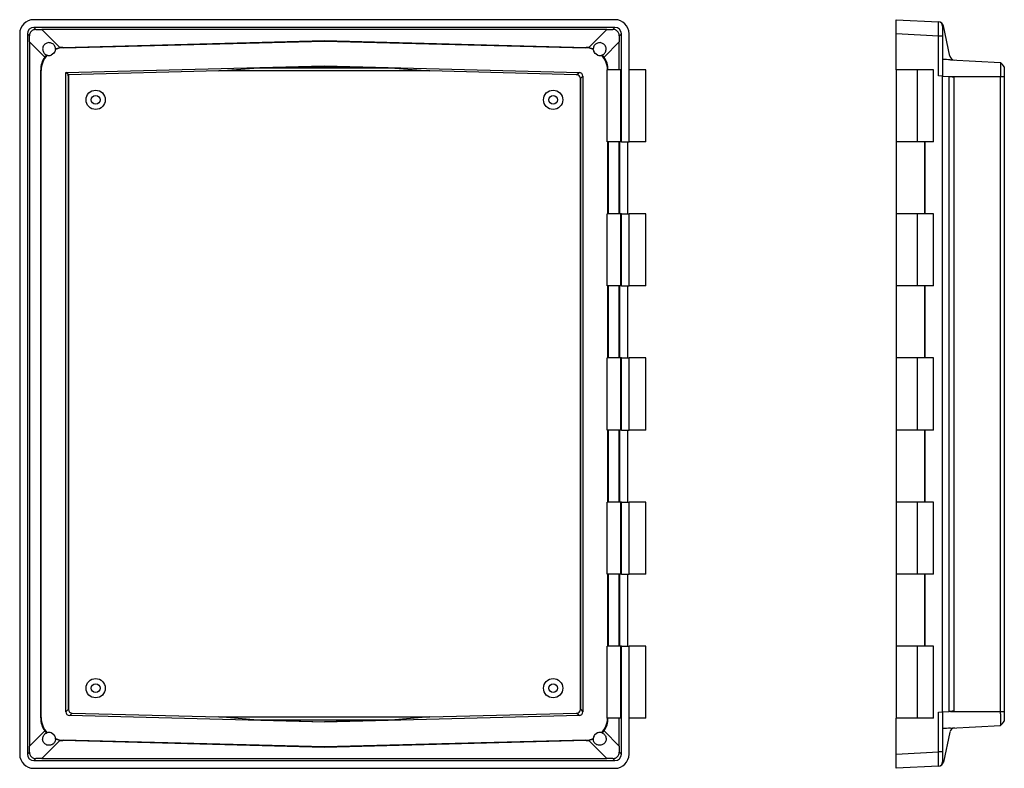
# Model space of a CAD drawing. Extents: x 1125 to 1963, y 312 to 856.
# Drawn here: x 1125 to 1507, y 433 to 724 of the extents above; entities that cross this region are included whole.
import ezdxf

# ---------------------------------------------------------------- set-up
doc = ezdxf.new("R2010")
doc.units = 0
doc.layers.get('0').update_dxf_attribs({"linetype": 'CONTINUOUS'})

msp = doc.modelspace()

# ---------------------------------------------------------------- linework, layer by layer
at = {"color": 7, "linetype": 'CONTINUOUS'}
for p, q in [((1355.95, 724.17), (1130.1, 724.17)), ((1465.28, 724.17), (1481.67, 723.31)), ((1465.28, 718.67), (1465.28, 724.17)), ((1481.67, 723.31), (1481.75, 723.3)), ((1355.94, 721.16), (1130.11, 721.16)), ((1130.9, 720.37), (1130.11, 721.16)), ((1352.85, 720.37), (1133.21, 720.37)), ((1140.25, 713.33), (1133.21, 720.37)), ((1352.85, 720.37), (1345.8, 713.33)), ((1355.94, 721.16), (1355.16, 720.37)), ((1483.29, 721.61), (1483.29, 717.82)), ((1486.08, 710.06), (1483.6, 721.72)), ((1124.61, 718.67), (1124.61, 438.82)), ((1127.61, 718.67), (1127.61, 438.83)), ((1127.61, 718.67), (1128.4, 717.88)), ((1141.33, 713.42), (1243.03, 716.07)), ((1141.52, 713.23), (1243.03, 715.89)), ((1243.03, 716.07), (1243.03, 715.89)), ((1243.03, 716.07), (1344.73, 713.42)), ((1243.03, 715.89), (1344.53, 713.23)), ((1357.65, 717.88), (1358.44, 718.67)), ((1358.44, 676.75), (1358.44, 718.67)), ((1361.45, 676.75), (1361.45, 718.67)), ((1481.67, 717.82), (1465.28, 718.67)), ((1465.28, 704.75), (1465.28, 718.67)), ((1481.67, 702.3), (1481.67, 717.82)), ((1483.29, 717.82), (1481.67, 717.82)), ((1483.29, 717.82), (1483.29, 702.21)), ((1128.4, 715.57), (1128.4, 441.93)), ((1128.4, 715.57), (1134.34, 709.64)), ((1141.33, 713.42), (1141.52, 713.23)), ((1344.53, 713.23), (1344.73, 713.42)), ((1351.72, 709.64), (1357.65, 715.57)), ((1357.65, 704.75), (1357.65, 715.57)), ((1137.94, 711.16), (1136.87, 710.41)), ((1349.19, 710.41), (1348.11, 711.16)), ((1486.38, 708.56), (1505.79, 707.54)), ((1132.96, 704.44), (1132.78, 704.61)), ((1132.78, 452.88), (1132.78, 704.61)), ((1132.96, 453.06), (1132.96, 704.44)), ((1142.57, 703.65), (1243.03, 706.28)), ((1202.06, 704.24), (1143.61, 702.71)), ((1202.06, 704.24), (1215.58, 705.3)), ((1283.99, 704.24), (1202.06, 704.24)), ((1215.58, 705.3), (1243.03, 706.03)), ((1270.47, 705.3), (1215.58, 705.3)), ((1243.03, 706.28), (1342.03, 703.68)), ((1243.03, 706.03), (1243.03, 706.28)), ((1243.03, 706.03), (1270.47, 705.3)), ((1270.47, 705.3), (1283.99, 704.24)), ((1341.06, 702.75), (1283.99, 704.24)), ((1352.99, 676.75), (1352.99, 704.75)), ((1358.3, 704.75), (1352.99, 704.75)), ((1358.3, 676.75), (1358.3, 704.75)), ((1367.99, 704.75), (1361.43, 704.75)), ((1367.99, 676.75), (1367.99, 704.75)), ((1465.28, 704.75), (1465.28, 676.75)), ((1473.58, 704.75), (1465.28, 704.75)), ((1473.58, 676.75), (1473.58, 704.75)), ((1479.77, 704.75), (1473.58, 704.75)), ((1479.77, 676.75), (1479.77, 704.75)), ((1142.57, 455.31), (1142.57, 703.65)), ((1143.4, 702.83), (1142.57, 703.65)), ((1143.52, 456.24), (1143.52, 702.16)), ((1143.52, 702.16), (1143.53, 702.14)), ((1143.53, 702.14), (1143.53, 456.13)), ((1341.06, 702.75), (1342.03, 703.68)), ((1342.52, 456.13), (1342.52, 701.37)), ((1343.49, 702.19), (1342.53, 701.26)), ((1342.53, 701.26), (1342.53, 456.24)), ((1343.49, 702.19), (1343.49, 455.31)), ((1483.28, 702.21), (1481.67, 702.3)), ((1483.28, 455.28), (1483.28, 702.21)), ((1483.28, 702.21), (1485.87, 702.08)), ((1485.87, 455.42), (1485.87, 702.08)), ((1486.38, 702.05), (1505.79, 702.05)), ((1487.72, 701.98), (1487.72, 455.51)), ((1505.79, 455.44), (1505.79, 702.05)), ((1507.28, 702.05), (1507.28, 455.44)), ((1358.3, 676.75), (1352.99, 676.75)), ((1353.1, 676.75), (1353.1, 648.75)), ((1353.27, 676.75), (1353.27, 648.75)), ((1357.65, 648.75), (1357.65, 676.75)), ((1357.81, 648.75), (1357.81, 676.75)), ((1358.44, 676.75), (1358.3, 676.75)), ((1358.44, 676.75), (1361.45, 676.75)), ((1360.86, 676.75), (1360.86, 648.75)), ((1367.99, 676.75), (1361.43, 676.75)), ((1473.58, 676.75), (1465.28, 676.75)), ((1465.28, 676.75), (1465.28, 648.75)), ((1479.77, 676.75), (1473.58, 676.75)), ((1476.28, 676.75), (1476.28, 648.75)), ((1476.37, 676.75), (1476.37, 648.75)), ((1352.99, 620.75), (1352.99, 648.75)), ((1358.3, 648.75), (1352.99, 648.75)), ((1358.3, 620.75), (1358.3, 648.75)), ((1358.44, 648.75), (1358.3, 648.75)), ((1358.44, 620.75), (1358.44, 648.75)), ((1358.44, 648.75), (1361.45, 648.75)), ((1367.99, 648.75), (1361.43, 648.75)), ((1361.45, 620.75), (1361.45, 648.75)), ((1367.99, 620.75), (1367.99, 648.75)), ((1465.28, 648.75), (1465.28, 620.75)), ((1473.58, 648.75), (1465.28, 648.75)), ((1473.58, 620.75), (1473.58, 648.75)), ((1479.77, 648.75), (1473.58, 648.75)), ((1479.77, 620.75), (1479.77, 648.75)), ((1358.3, 620.75), (1352.99, 620.75)), ((1353.1, 620.75), (1353.1, 592.75)), ((1353.27, 620.75), (1353.27, 592.75)), ((1357.65, 592.75), (1357.65, 620.75)), ((1357.81, 592.75), (1357.81, 620.75)), ((1358.44, 620.75), (1358.3, 620.75)), ((1358.44, 620.75), (1361.45, 620.75)), ((1360.86, 620.75), (1360.86, 592.75)), ((1367.99, 620.75), (1361.43, 620.75)), ((1473.58, 620.75), (1465.28, 620.75)), ((1465.28, 620.75), (1465.28, 592.75)), ((1479.77, 620.75), (1473.58, 620.75)), ((1476.28, 620.75), (1476.28, 592.75)), ((1476.37, 620.75), (1476.37, 592.75)), ((1352.99, 564.75), (1352.99, 592.75)), ((1358.3, 592.75), (1352.99, 592.75)), ((1358.3, 564.75), (1358.3, 592.75)), ((1358.44, 592.75), (1358.3, 592.75)), ((1358.44, 564.75), (1358.44, 592.75)), ((1358.44, 592.75), (1361.45, 592.75)), ((1367.99, 592.75), (1361.43, 592.75)), ((1361.45, 564.75), (1361.45, 592.75)), ((1367.99, 564.75), (1367.99, 592.75)), ((1465.28, 592.75), (1465.28, 564.75)), ((1473.58, 592.75), (1465.28, 592.75)), ((1473.58, 564.75), (1473.58, 592.75)), ((1479.77, 592.75), (1473.58, 592.75)), ((1479.77, 564.75), (1479.77, 592.75)), ((1358.3, 564.75), (1352.99, 564.75)), ((1353.1, 564.75), (1353.1, 536.75)), ((1353.27, 564.75), (1353.27, 536.75)), ((1357.65, 536.75), (1357.65, 564.75)), ((1357.81, 536.75), (1357.81, 564.75)), ((1358.44, 564.75), (1358.3, 564.75)), ((1358.44, 564.75), (1361.45, 564.75)), ((1360.86, 564.75), (1360.86, 536.75)), ((1367.99, 564.75), (1361.43, 564.75)), ((1473.58, 564.75), (1465.28, 564.75)), ((1465.28, 564.75), (1465.28, 536.75)), ((1479.77, 564.75), (1473.58, 564.75)), ((1476.28, 564.75), (1476.28, 536.75)), ((1476.37, 564.75), (1476.37, 536.75)), ((1352.99, 508.75), (1352.99, 536.75)), ((1358.3, 536.75), (1352.99, 536.75)), ((1358.3, 508.75), (1358.3, 536.75)), ((1358.44, 536.75), (1358.3, 536.75)), ((1358.44, 508.75), (1358.44, 536.75)), ((1358.44, 536.75), (1361.45, 536.75)), ((1367.99, 536.75), (1361.43, 536.75)), ((1361.45, 508.75), (1361.45, 536.75)), ((1367.99, 508.75), (1367.99, 536.75)), ((1465.28, 536.75), (1465.28, 508.75)), ((1473.58, 536.75), (1465.28, 536.75)), ((1473.58, 508.75), (1473.58, 536.75)), ((1479.77, 536.75), (1473.58, 536.75)), ((1479.77, 508.75), (1479.77, 536.75)), ((1358.3, 508.75), (1352.99, 508.75)), ((1353.1, 508.75), (1353.1, 480.75)), ((1353.27, 508.75), (1353.27, 480.75)), ((1357.65, 480.75), (1357.65, 508.75)), ((1357.81, 480.75), (1357.81, 508.75)), ((1358.44, 508.75), (1358.3, 508.75)), ((1358.44, 508.75), (1361.45, 508.75)), ((1360.86, 508.75), (1360.86, 480.75)), ((1367.99, 508.75), (1361.43, 508.75)), ((1473.58, 508.75), (1465.28, 508.75)), ((1465.28, 508.75), (1465.28, 480.75)), ((1479.77, 508.75), (1473.58, 508.75)), ((1476.28, 508.75), (1476.28, 480.75)), ((1476.37, 508.75), (1476.37, 480.75)), ((1352.99, 452.75), (1352.99, 480.75)), ((1358.3, 480.75), (1352.99, 480.75)), ((1358.3, 452.75), (1358.3, 480.75)), ((1358.44, 480.75), (1358.3, 480.75)), ((1358.44, 438.83), (1358.44, 480.75)), ((1358.44, 480.75), (1361.45, 480.75)), ((1367.99, 480.75), (1361.43, 480.75)), ((1361.45, 438.82), (1361.45, 480.75)), ((1367.99, 452.75), (1367.99, 480.75)), ((1465.28, 480.75), (1465.28, 452.75)), ((1473.58, 480.75), (1465.28, 480.75)), ((1473.58, 452.75), (1473.58, 480.75)), ((1479.77, 480.75), (1473.58, 480.75)), ((1479.77, 452.75), (1479.77, 480.75)), ((1142.57, 455.31), (1143.52, 456.24)), ((1342.53, 456.24), (1343.49, 455.31)), ((1483.28, 455.28), (1485.87, 455.42)), ((1486.38, 455.44), (1505.79, 455.44)), ((1132.78, 452.88), (1132.96, 453.06)), ((1144.99, 454.75), (1144.03, 453.81)), ((1243.03, 451.22), (1144.03, 453.81)), ((1144.99, 454.75), (1202.06, 453.26)), ((1215.58, 452.19), (1202.06, 453.26)), ((1202.06, 453.26), (1283.99, 453.26)), ((1215.58, 452.19), (1243.03, 451.4)), ((1215.58, 452.19), (1270.47, 452.19)), ((1342.03, 453.81), (1243.03, 451.22)), ((1270.47, 452.19), (1243.03, 451.4)), ((1283.99, 453.26), (1270.47, 452.19)), ((1283.99, 453.26), (1341.06, 454.75)), ((1342.03, 453.81), (1341.06, 454.75)), ((1358.3, 452.75), (1352.99, 452.75)), ((1357.65, 441.93), (1357.65, 452.75)), ((1367.99, 452.75), (1361.43, 452.75)), ((1473.58, 452.75), (1465.28, 452.75)), ((1465.28, 438.82), (1465.28, 452.75)), ((1479.77, 452.75), (1473.58, 452.75)), ((1481.67, 455.2), (1483.28, 455.28)), ((1481.67, 439.68), (1481.67, 455.2)), ((1483.29, 455.28), (1483.29, 439.68)), ((1134.34, 447.86), (1128.4, 441.93)), ((1243.03, 451.4), (1243.03, 451.22)), ((1357.65, 441.93), (1351.72, 447.86)), ((1486.38, 448.93), (1505.79, 449.95)), ((1133.21, 437.13), (1140.25, 444.17)), ((1137.94, 446.34), (1136.87, 447.09)), ((1141.52, 444.26), (1141.33, 444.07)), ((1243.03, 441.43), (1141.33, 444.07)), ((1243.03, 441.61), (1141.52, 444.26)), ((1344.53, 444.26), (1243.03, 441.61)), ((1344.73, 444.07), (1243.03, 441.43)), ((1344.73, 444.07), (1344.53, 444.26)), ((1345.8, 444.17), (1352.85, 437.13)), ((1349.19, 447.09), (1348.11, 446.34)), ((1486.08, 447.43), (1483.6, 435.77)), ((1243.03, 441.43), (1243.03, 441.61)), ((1128.4, 439.62), (1127.61, 438.83)), ((1130.11, 436.33), (1130.9, 437.12)), ((1130.11, 436.33), (1355.94, 436.33)), ((1133.21, 437.13), (1352.85, 437.13)), ((1355.16, 437.12), (1355.94, 436.33)), ((1358.44, 438.83), (1357.65, 439.62)), ((1465.28, 438.82), (1481.67, 439.68)), ((1465.28, 433.33), (1465.28, 438.82)), ((1483.29, 439.68), (1481.67, 439.68)), ((1483.29, 439.68), (1483.29, 435.89)), ((1130.1, 433.33), (1355.95, 433.33)), ((1481.67, 434.19), (1465.28, 433.33)), ((1481.75, 434.19), (1481.67, 434.19))]:
    msp.add_line(p, q, dxfattribs=at)
at = {"color": 7, "linetype": 'CONTINUOUS', "flags": 128}
for points in [[(1485.87, 702.08), (1485.98, 702.07), (1486.15, 702.06), (1486.39, 702.05), (1486.67, 702.04), (1487, 702.02), (1487.35, 702), (1487.72, 701.98)], [(1487.72, 455.51), (1487.35, 455.49), (1487, 455.48), (1486.67, 455.46), (1486.39, 455.44), (1486.15, 455.43), (1485.98, 455.42), (1485.87, 455.42)]]:
    msp.add_lwpolyline(points, dxfattribs=at)
at = {"color": 7, "linetype": 'CONTINUOUS'}
for centre, radius in [((1154.13, 693.05), 3.75), ((1331.93, 693.05), 3.75), ((1154.13, 693.05), 1.7), ((1331.93, 693.05), 1.7), ((1154.13, 464.45), 3.75), ((1331.93, 464.45), 3.75), ((1154.13, 464.45), 1.7), ((1331.93, 464.45), 1.7)]:
    msp.add_circle(centre, radius, dxfattribs=at)
for centre, radius, start, end in [((1481.59, 721.61), 1.7, 0, 87), ((1481.65, 721.31), 2, 12, 87), ((1136.03, 712.75), 2.5, 322.3414, 357.0879), ((1350.03, 712.75), 2.5, 182.9121, 217.6586), ((1136.03, 712.75), 2.5, 252.0392, 287.6586), ((1136.69, 710.65), 0.3, 287.6586, 305), ((1137.77, 711.4), 0.3, 305, 322.3414), ((1348.28, 711.4), 0.3, 217.6586, 235), ((1349.36, 710.65), 0.3, 235, 252.3414), ((1350.03, 712.75), 2.5, 252.3414, 287.9608), ((1488.04, 710.48), 2, 192, 267), ((1488.04, 447.02), 2, 93, 168), ((1136.03, 444.75), 2.5, 72.3414, 107.9608), ((1136.69, 446.84), 0.3, 55, 72.3414), ((1137.77, 446.09), 0.3, 37.6586, 55), ((1136.03, 444.75), 2.5, 2.9121, 37.6586), ((1350.03, 444.75), 2.5, 142.3414, 177.0879), ((1348.28, 446.09), 0.3, 125, 142.3414), ((1349.36, 446.84), 0.3, 107.6586, 125), ((1350.03, 444.75), 2.5, 72.0392, 107.6586), ((1481.59, 435.89), 1.7, 273, 0), ((1481.65, 436.19), 2, 273, 348)]:
    msp.add_arc(centre, radius, start, end, dxfattribs=at)
for centre, major_axis, ratio, start_param, end_param in [((1130.11, 718.66), (-3.9, 3.9), 0.997265, 5.499157, 7.067214), ((1355.94, 718.66), (3.9, 3.9), 0.997265, 5.499157, 7.067214), ((1481.59, 717.81), (0.09, 5.5), 0.016133, 4.714544, 6.282601), ((1130.11, 718.66), (-1.77, 1.77), 0.997265, 5.499157, 7.067214), ((1127.15, 721.62), (32.88, -0.23), 0.037418, 4.826814, 4.897868), ((1358.9, 721.62), (32.88, 0.23), 0.037418, 4.526909, 4.597964), ((1355.94, 718.66), (1.77, 1.77), 0.997265, 5.499157, 7.067214), ((1127.15, 721.62), (-0.23, 32.88), 0.037418, 4.526909, 4.597964), ((1358.9, 721.62), (0.23, 32.88), 0.037418, 1.685222, 1.756276), ((1141.76, 704.43), (6.31, -6.15), 0.998814, 2.369878, 2.719175), ((1141.5, 704.68), (8.27, 3.05), 0.990514, 1.240976, 1.363705), ((1344.29, 704.43), (-6.31, -6.15), 0.998814, 3.564011, 3.913308), ((1344.55, 704.68), (8.27, -3.05), 0.990514, 1.777887, 1.900617), ((1141.52, 704.66), (2.95, 8.31), 0.990538, 1.3088, 1.914703), ((1141.76, 704.43), (6.31, -6.15), 0.998814, 3.17398, 3.913308), ((1344.29, 704.43), (-6.31, -6.15), 0.998814, 2.404891, 3.109205), ((1344.53, 704.66), (-2.95, 8.31), 0.990538, 4.368482, 4.974385), ((1139.32, 708.45), (-4.09, 6.61), 0.146176, 3.373812, 3.612397), ((1143.9, 703.88), (6.13, -3.61), 0.161812, 4.726694, 4.761062), ((1145.64, 702.14), (-1.49, 1.49), 0.997265, 0.511076, 0.784029), ((1341.02, 701.24), (-1.08, -1.05), 0.998814, 2.449968, 3.913308), ((1341.99, 702.18), (-1.08, -1.05), 0.998814, 2.369878, 3.913308), ((1338.03, 698.33), (4.44, 3.12), 0.229043, 6.123483, 6.203573), ((1148.02, 459.16), (4.44, 3.12), 0.229043, 2.98189, 3.061981), ((1145.03, 456.25), (-1.08, -1.05), 0.998814, 5.591561, 7.0549), ((1341.02, 456.25), (1.08, -1.05), 0.998814, 5.51147, 6.97481), ((1338.03, 459.16), (4.44, -3.12), 0.229043, 0.079612, 0.159702), ((1141.52, 452.83), (-2.95, 8.31), 0.990538, 1.226889, 1.832793), ((1141.76, 453.07), (6.31, 6.15), 0.998814, 2.369878, 3.109205), ((1144.07, 455.31), (-1.08, -1.05), 0.998814, 5.51147, 7.0549), ((1341.99, 455.31), (1.08, -1.05), 0.998814, 5.51147, 7.0549), ((1344.29, 453.07), (-6.31, 6.15), 0.998814, 3.17398, 3.878294), ((1344.53, 452.83), (2.95, 8.31), 0.990538, 4.450393, 5.056296), ((1141.76, 453.07), (6.31, 6.15), 0.998814, 3.564011, 3.913308), ((1141.5, 452.81), (8.27, -3.05), 0.990514, 4.91948, 5.042209), ((1344.29, 453.07), (-6.31, 6.15), 0.998814, 2.369878, 2.719175), ((1344.55, 452.81), (8.27, 3.05), 0.990514, 4.382568, 4.505298), ((1127.15, 435.87), (0.23, 32.88), 0.037418, 4.826814, 4.897868), ((1358.9, 435.87), (-0.23, 32.88), 0.037418, 1.385317, 1.456371), ((1130.11, 438.84), (-3.9, -3.9), 0.997265, 5.499157, 7.067214), ((1130.11, 438.84), (-1.77, -1.77), 0.997265, 5.499157, 7.067214), ((1127.15, 435.87), (32.88, 0.23), 0.037418, 1.385317, 1.456371), ((1358.9, 435.87), (32.88, -0.23), 0.037418, 1.685222, 1.756276), ((1355.94, 438.84), (1.77, -1.77), 0.997265, 5.499157, 7.067214), ((1355.94, 438.84), (3.9, -3.9), 0.997265, 5.499157, 7.067214), ((1481.59, 439.69), (-0.09, 5.5), 0.016133, 3.142177, 4.710234)]:
    msp.add_ellipse(centre, major_axis=major_axis, ratio=ratio, start_param=start_param, end_param=end_param, dxfattribs=at)
for points, knots in [([(1130.9, 720.37), (1130.73, 720.37), (1130.57, 720.36), (1130.25, 720.3), (1130.09, 720.25), (1129.79, 720.12), (1129.65, 720.05), (1129.37, 719.87), (1129.25, 719.76), (1129.01, 719.53), (1128.91, 719.4), (1128.73, 719.13), (1128.65, 718.99), (1128.47, 718.53), (1128.4, 718.21), (1128.4, 717.88)], [0, 0, 0, 0, 0.125, 0.125, 0.25, 0.25, 0.375, 0.375, 0.5, 0.5, 0.625, 0.625, 0.75, 0.75, 1, 1, 1, 1]), ([(1357.65, 717.88), (1357.65, 718.04), (1357.64, 718.2), (1357.57, 718.52), (1357.53, 718.68), (1357.4, 718.98), (1357.33, 719.13), (1357.14, 719.4), (1357.04, 719.53), (1356.81, 719.76), (1356.68, 719.86), (1356.41, 720.05), (1356.26, 720.12), (1355.81, 720.31), (1355.48, 720.37), (1355.16, 720.37)], [0, 0, 0, 0, 0.125, 0.125, 0.25, 0.25, 0.375, 0.375, 0.5, 0.5, 0.625, 0.625, 0.75, 0.75, 1, 1, 1, 1]), ([(1138.52, 712.89), (1138.51, 713.11), (1138.47, 713.32), (1138.33, 713.74), (1138.24, 713.93), (1138, 714.3), (1137.85, 714.47), (1137.53, 714.76), (1137.34, 714.88), (1136.95, 715.08), (1136.74, 715.15), (1136.31, 715.24), (1136.09, 715.26), (1135.64, 715.23), (1135.42, 715.18), (1135.01, 715.04), (1134.8, 714.94), (1134.44, 714.69), (1134.27, 714.54), (1133.98, 714.21), (1133.86, 714.02), (1133.67, 713.62), (1133.6, 713.41), (1133.53, 712.97), (1133.52, 712.75), (1133.56, 712.31), (1133.6, 712.09), (1133.76, 711.68), (1133.86, 711.48), (1134.12, 711.12), (1134.26, 710.96), (1134.6, 710.68), (1134.79, 710.56), (1134.99, 710.47)], [0, 0, 0, 0, 0.0625, 0.0625, 0.125, 0.125, 0.1875, 0.1875, 0.25, 0.25, 0.3125, 0.3125, 0.375, 0.375, 0.4375, 0.4375, 0.5, 0.5, 0.5625, 0.5625, 0.625, 0.625, 0.6875, 0.6875, 0.75, 0.75, 0.8125, 0.8125, 0.875, 0.875, 0.9375, 0.9375, 1, 1, 1, 1]), ([(1138.52, 712.89), (1138.8, 712.99), (1139.09, 713.08), (1139.66, 713.23), (1139.95, 713.28), (1140.25, 713.33)], [0, 0, 0, 0, 0.5, 0.5, 1, 1, 1, 1]), ([(1351.06, 710.47), (1351.26, 710.56), (1351.45, 710.68), (1351.79, 710.96), (1351.94, 711.12), (1352.19, 711.48), (1352.3, 711.68), (1352.45, 712.09), (1352.5, 712.31), (1352.54, 712.75), (1352.53, 712.97), (1352.45, 713.41), (1352.38, 713.62), (1352.19, 714.02), (1352.07, 714.21), (1351.78, 714.54), (1351.61, 714.69), (1351.25, 714.94), (1351.05, 715.04), (1350.63, 715.18), (1350.41, 715.23), (1349.97, 715.26), (1349.75, 715.24), (1349.31, 715.15), (1349.1, 715.08), (1348.71, 714.88), (1348.52, 714.76), (1348.2, 714.47), (1348.05, 714.3), (1347.81, 713.93), (1347.72, 713.74), (1347.58, 713.32), (1347.54, 713.11), (1347.53, 712.89)], [0, 0, 0, 0, 0.0625, 0.0625, 0.125, 0.125, 0.1875, 0.1875, 0.25, 0.25, 0.3125, 0.3125, 0.375, 0.375, 0.4375, 0.4375, 0.5, 0.5, 0.5625, 0.5625, 0.625, 0.625, 0.6875, 0.6875, 0.75, 0.75, 0.8125, 0.8125, 0.875, 0.875, 0.9375, 0.9375, 1, 1, 1, 1]), ([(1505.8, 707.45), (1505.81, 707.25), (1505.82, 706.71), (1505.82, 705.16), (1505.81, 704.14), (1505.8, 703.06)], [5.683326, 5.683326, 5.683326, 5.683326, 6.283185, 6.283185, 6.883045, 6.883045, 6.883045, 6.883045]), ([(1507.28, 705.88), (1507.28, 705.88), (1507.28, 705.88), (1507.28, 705.87), (1507.28, 705.84), (1507.28, 705.81), (1507.28, 705.77), (1507.28, 705.72), (1507.28, 705.66), (1507.28, 705.52), (1507.28, 705.26), (1507.28, 704.78), (1507.28, 704.19), (1507.28, 703.64), (1507.28, 703.16), (1507.28, 702.8), (1507.28, 702.43), (1507.28, 702.18), (1507.28, 702.05)], [0, 0, 0, 0, 0.031196, 0.062258, 0.093266, 0.124297, 0.155431, 0.186746, 0.218319, 0.250224, 0.37568, 0.500037, 0.624292, 0.749851, 0.813274, 0.875691, 0.937723, 1, 1, 1, 1]), ([(1507.28, 455.44), (1507.28, 455.38), (1507.28, 455.26), (1507.28, 455.07), (1507.28, 454.88), (1507.28, 454.7), (1507.28, 454.52), (1507.28, 454.34), (1507.28, 454.16), (1507.28, 453.8), (1507.28, 453.3), (1507.28, 452.72), (1507.28, 452.24), (1507.28, 451.94), (1507.28, 451.77), (1507.28, 451.68), (1507.28, 451.62), (1507.28, 451.62), (1507.28, 451.61)], [0, 0, 0, 0, 0.031196, 0.062258, 0.093266, 0.124297, 0.155431, 0.186746, 0.218319, 0.250224, 0.37568, 0.500037, 0.624292, 0.749851, 0.813274, 0.875691, 0.937723, 1, 1, 1, 1]), ([(1505.79, 454.44), (1505.79, 453.9), (1505.79, 453.37), (1505.79, 452.4), (1505.79, 451.95), (1505.79, 451.17), (1505.79, 450.84), (1505.79, 450.33), (1505.79, 450.15), (1505.79, 450.04)], [0, 0, 0, 0, 0.25, 0.25, 0.5, 0.5, 0.75, 0.75, 1, 1, 1, 1]), ([(1138.52, 444.61), (1138.51, 444.39), (1138.47, 444.17), (1138.33, 443.76), (1138.24, 443.56), (1138, 443.2), (1137.85, 443.03), (1137.53, 442.74), (1137.34, 442.61), (1136.95, 442.41), (1136.74, 442.34), (1136.31, 442.25), (1136.09, 442.24), (1135.64, 442.27), (1135.42, 442.31), (1135.01, 442.45), (1134.8, 442.56), (1134.44, 442.8), (1134.27, 442.95), (1133.98, 443.29), (1133.86, 443.47), (1133.67, 443.88), (1133.6, 444.09), (1133.53, 444.52), (1133.52, 444.75), (1133.56, 445.19), (1133.6, 445.41), (1133.76, 445.82), (1133.86, 446.02), (1134.12, 446.38), (1134.26, 446.54), (1134.6, 446.82), (1134.79, 446.93), (1134.99, 447.02)], [0, 0, 0, 0, 0.0625, 0.0625, 0.125, 0.125, 0.1875, 0.1875, 0.25, 0.25, 0.3125, 0.3125, 0.375, 0.375, 0.4375, 0.4375, 0.5, 0.5, 0.5625, 0.5625, 0.625, 0.625, 0.6875, 0.6875, 0.75, 0.75, 0.8125, 0.8125, 0.875, 0.875, 0.9375, 0.9375, 1, 1, 1, 1]), ([(1347.53, 444.61), (1347.25, 444.51), (1346.97, 444.42), (1346.39, 444.27), (1346.1, 444.21), (1345.8, 444.17)], [0, 0, 0, 0, 0.5, 0.5, 1, 1, 1, 1]), ([(1351.06, 447.02), (1351.26, 446.93), (1351.45, 446.82), (1351.79, 446.54), (1351.94, 446.38), (1352.19, 446.02), (1352.3, 445.82), (1352.45, 445.41), (1352.5, 445.19), (1352.54, 444.75), (1352.53, 444.53), (1352.45, 444.09), (1352.38, 443.88), (1352.19, 443.48), (1352.07, 443.29), (1351.78, 442.95), (1351.61, 442.8), (1351.25, 442.56), (1351.05, 442.46), (1350.63, 442.31), (1350.41, 442.27), (1349.97, 442.24), (1349.75, 442.25), (1349.31, 442.34), (1349.1, 442.41), (1348.71, 442.61), (1348.52, 442.74), (1348.2, 443.03), (1348.05, 443.2), (1347.81, 443.56), (1347.72, 443.76), (1347.58, 444.17), (1347.54, 444.39), (1347.53, 444.61)], [0, 0, 0, 0, 0.0625, 0.0625, 0.125, 0.125, 0.1875, 0.1875, 0.25, 0.25, 0.3125, 0.3125, 0.375, 0.375, 0.4375, 0.4375, 0.5, 0.5, 0.5625, 0.5625, 0.625, 0.625, 0.6875, 0.6875, 0.75, 0.75, 0.8125, 0.8125, 0.875, 0.875, 0.9375, 0.9375, 1, 1, 1, 1]), ([(1128.4, 439.62), (1128.4, 439.45), (1128.42, 439.29), (1128.48, 438.97), (1128.53, 438.81), (1128.65, 438.51), (1128.73, 438.37), (1128.91, 438.1), (1129.01, 437.97), (1129.24, 437.74), (1129.37, 437.63), (1129.64, 437.45), (1129.79, 437.37), (1130.24, 437.19), (1130.57, 437.12), (1130.9, 437.12)], [0, 0, 0, 0, 0.125, 0.125, 0.25, 0.25, 0.375, 0.375, 0.5, 0.5, 0.625, 0.625, 0.75, 0.75, 1, 1, 1, 1]), ([(1355.16, 437.12), (1355.32, 437.12), (1355.48, 437.14), (1355.8, 437.2), (1355.96, 437.25), (1356.26, 437.37), (1356.41, 437.45), (1356.68, 437.63), (1356.81, 437.74), (1357.04, 437.97), (1357.14, 438.09), (1357.32, 438.36), (1357.4, 438.51), (1357.59, 438.96), (1357.65, 439.29), (1357.65, 439.62)], [0, 0, 0, 0, 0.125, 0.125, 0.25, 0.25, 0.375, 0.375, 0.5, 0.5, 0.625, 0.625, 0.75, 0.75, 1, 1, 1, 1])]:
    msp.add_open_spline(points, degree=3, knots=knots, dxfattribs=at)
for points in [[(1138.52, 712.89), (1138.53, 712.8), (1138.53, 712.71), (1138.52, 712.62)], [(1345.8, 713.33), (1346.4, 713.24), (1346.97, 713.09), (1347.53, 712.89)], [(1347.53, 712.62), (1347.52, 712.71), (1347.53, 712.8), (1347.53, 712.89)], [(1134.34, 709.64), (1134.54, 709.93), (1134.75, 710.21), (1134.99, 710.47)], [(1135.26, 710.37), (1135.16, 710.4), (1135.07, 710.43), (1134.99, 710.47)], [(1351.06, 710.47), (1350.98, 710.43), (1350.89, 710.4), (1350.8, 710.37)], [(1351.06, 710.47), (1351.3, 710.21), (1351.52, 709.93), (1351.72, 709.64)], [(1486.38, 708.56), (1485.35, 708.62), (1484.32, 708.67), (1483.29, 708.72)], [(1505.79, 707.54), (1505.79, 707.55), (1505.8, 707.51), (1505.8, 707.45)], [(1507.28, 705.88), (1506.78, 706.44), (1506.28, 706.99), (1505.79, 707.54)], [(1505.8, 703.06), (1505.8, 702.73), (1505.79, 702.39), (1505.79, 702.05)], [(1505.79, 702.05), (1506.28, 702.05), (1506.78, 702.05), (1507.28, 702.05)], [(1505.79, 454.44), (1505.79, 454.77), (1505.79, 455.11), (1505.79, 455.44)], [(1505.79, 455.44), (1506.28, 455.44), (1506.78, 455.44), (1507.28, 455.44)], [(1505.79, 449.95), (1506.28, 450.51), (1506.78, 451.06), (1507.28, 451.61)], [(1134.99, 447.02), (1134.75, 447.29), (1134.54, 447.57), (1134.34, 447.86)], [(1351.72, 447.86), (1351.52, 447.57), (1351.3, 447.29), (1351.06, 447.02)], [(1486.38, 448.93), (1485.35, 448.88), (1484.32, 448.83), (1483.29, 448.77)], [(1505.79, 449.95), (1505.79, 449.95), (1505.79, 449.98), (1505.79, 450.04)], [(1135.26, 447.13), (1135.16, 447.1), (1135.07, 447.06), (1134.99, 447.02)], [(1138.52, 444.61), (1138.53, 444.69), (1138.53, 444.78), (1138.52, 444.87)], [(1140.25, 444.17), (1139.65, 444.26), (1139.08, 444.4), (1138.52, 444.61)], [(1347.53, 444.87), (1347.52, 444.78), (1347.53, 444.69), (1347.53, 444.61)], [(1351.06, 447.02), (1350.98, 447.06), (1350.89, 447.1), (1350.8, 447.13)]]:
    msp.add_open_spline(points, degree=3, dxfattribs=at)

doc.saveas('drawing.dxf')
